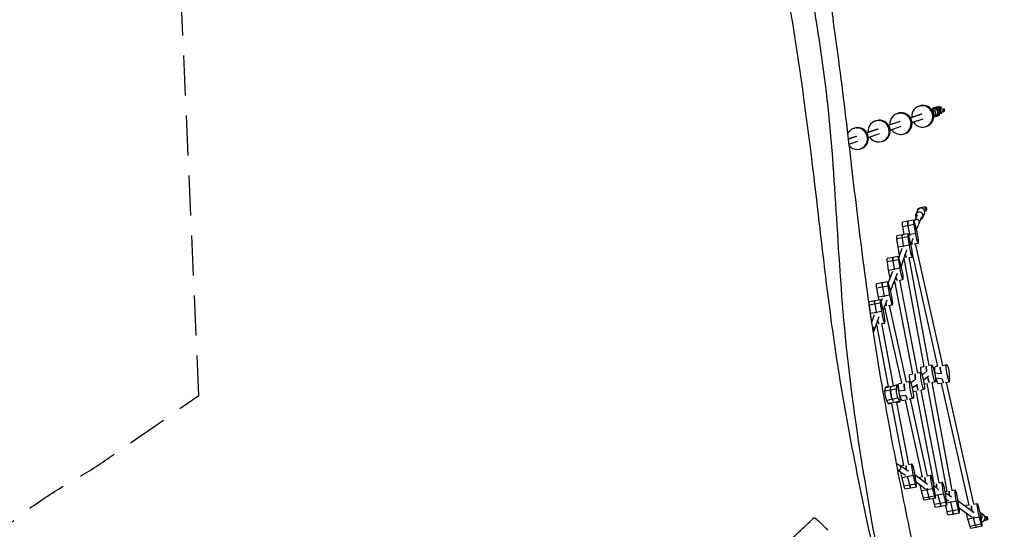
# Model space of a CAD drawing. Units: millimetres. Extents: x -8259 to 7931, y -7998 to 7314.
# Drawn here: x 2649 to 5774, y -2177 to -562 of the extents above; entities that cross this region are included whole.
import ezdxf

# ---------------------------------------------------------------- set-up
doc = ezdxf.new("R2010")
doc.units = ezdxf.units.MM
doc.header["$LTSCALE"] = 20
doc.linetypes.add('HIDDEN', pattern=[9.525, 6.35, -3.175])
doc.layers.add('2d', color=230, linetype='Continuous')
doc.layers.add('EN-Safetyzone', color=93, linetype='HIDDEN')

msp = doc.modelspace()

# ---------------------------------------------------------------- linework, layer by layer
at = {"layer": '2d'}
for p, q in [((5502.7, -835.9), (5505.7, -834.9)), ((5511.5, -834.2), (5514.5, -833.2)), ((5542.7, -846), (5550.1, -843.5)), ((5547, -844.1), (5547.2, -841.7)), ((5547.2, -841.7), (5551.1, -840.3)), ((5547.2, -841.7), (5555.1, -841.2)), ((5551.1, -840.3), (5559, -839.9)), ((5555.1, -841.2), (5554.8, -844.2)), ((5555, -840.1), (5555.1, -839)), ((5555.1, -839), (5559, -837.6)), ((5555.1, -839), (5563, -838.6)), ((5559, -839.9), (5555.1, -841.2)), ((5559, -837.6), (5566.9, -837.2)), ((5560.8, -847.4), (5559, -839.9)), ((5563, -838.6), (5562.1, -846.9)), ((5566.9, -837.2), (5563, -838.6)), ((5568.7, -844.7), (5566.9, -837.2)), ((5567.1, -838.2), (5572.7, -836.9)), ((5572, -843.6), (5568.5, -843.8)), ((5572, -843.6), (5572.7, -836.9)), ((5572.1, -845.2), (5572, -843.6)), ((5572.7, -836.9), (5573.1, -844.9)), ((5433.6, -859.5), (5436.6, -858.5)), ((5442.4, -857.8), (5445.4, -856.7)), ((5475.8, -872.6), (5511.1, -860.5)), ((5475.9, -872.8), (5513.2, -860.1)), ((5542.4, -845.6), (5547, -844.1)), ((5550.1, -868.7), (5556.8, -868.4)), ((5550.2, -868.3), (5554.7, -866.8)), ((5556.2, -866.1), (5556.8, -868.4)), ((5556.8, -868.4), (5560.7, -867)), ((5560.7, -847), (5562.1, -846.9)), ((5560.7, -867), (5561.3, -861.1)), ((5560.9, -849), (5560.8, -847.4)), ((5560.9, -865.9), (5564.7, -865.7)), ((5561.2, -849.7), (5569.1, -848.9)), ((5562.1, -846.9), (5562.3, -848.6)), ((5562.4, -858.2), (5562.9, -858.2)), ((5569.6, -856.9), (5562.5, -857.6)), ((5562.8, -857.6), (5562.9, -858.2)), ((5562.9, -858.2), (5564.7, -865.7)), ((5563, -851.5), (5563.3, -856.5)), ((5564.7, -865.7), (5568.6, -864.3)), ((5566.5, -847.6), (5564.9, -847.7)), ((5573, -847.6), (5566.5, -847.6)), ((5569.8, -846.5), (5568.2, -846.6)), ((5568.6, -864.3), (5569.3, -856.9)), ((5568.8, -846.3), (5568.7, -844.7)), ((5569.1, -848.9), (5573, -847.6)), ((5569.6, -856.9), (5569.1, -848.9)), ((5573.9, -859.8), (5569.1, -859.3)), ((5573.5, -855.6), (5569.6, -856.9)), ((5578.9, -845.6), (5569.8, -846.5)), ((5569.8, -846.5), (5569.9, -847.6)), ((5573.5, -855.6), (5573, -847.6)), ((5573.9, -859.8), (5573, -855.8)), ((5573.1, -844.9), (5582.8, -844.3)), ((5573.4, -854.1), (5579.4, -853.6)), ((5573.6, -854.1), (5573.9, -859.8)), ((5582.8, -844.3), (5578.9, -845.6)), ((5578.9, -845.6), (5579.4, -853.6)), ((5579.4, -853.6), (5583.3, -852.2)), ((5582.8, -844.3), (5583.3, -852.2)), ((5295.5, -906.6), (5298.5, -905.6)), ((5304.3, -904.9), (5307.3, -903.9)), ((5364.6, -883), (5367.5, -882)), ((5373.4, -881.3), (5376.3, -880.3)), ((5406.7, -896.1), (5442, -884.1)), ((5406.9, -896.4), (5444.1, -883.7)), ((5411.9, -911.3), (5447.2, -899.2)), ((5480.9, -887.7), (5516.3, -875.7)), ((5524.6, -900.3), (5527.6, -899.3)), ((5278.7, -939.8), (5303.9, -931.2)), ((5278.8, -940.1), (5306, -930.8)), ((5337.6, -919.7), (5373, -907.6)), ((5337.8, -919.9), (5375, -907.2)), ((5342.8, -934.8), (5378.1, -922.8)), ((5455.6, -923.8), (5458.5, -922.8)), ((5280.6, -956), (5309, -946.3)), ((5386.5, -947.4), (5389.5, -946.4)), ((5317.4, -970.9), (5320.4, -969.9)), ((5518.6, -1156), (5507.6, -1158.1)), ((5525.7, -1156), (5518.6, -1156)), ((5523.8, -1160.7), (5525.7, -1156)), ((5525.7, -1156), (5527.4, -1163.7)), ((5497.1, -1180.5), (5489.2, -1199.3)), ((5498.7, -1166.1), (5493.4, -1178.9)), ((5499.2, -1161.2), (5497.2, -1165.8)), ((5497.2, -1165.8), (5497.8, -1168.4)), ((5497.2, -1165.8), (5498.9, -1165.8)), ((5507.6, -1158.1), (5499.2, -1161.2)), ((5511.8, -1186.6), (5503.9, -1205.4)), ((5511.5, -1157.8), (5506.6, -1158.7)), ((5520.9, -1175.4), (5515.5, -1188.2)), ((5518.3, -1162.7), (5523.8, -1160.7)), ((5525.4, -1168.4), (5521.7, -1169.7)), ((5523.8, -1160.7), (5525.4, -1168.4)), ((5527.4, -1163.7), (5525.4, -1168.4)), ((5486, -1197.2), (5450.9, -1204)), ((5486.9, -1211.3), (5451.8, -1218.1)), ((5456.2, -1243), (5451.8, -1218.1)), ((5474.4, -1243.3), (5469.3, -1214.7)), ((5486.9, -1211.3), (5492, -1239.9)), ((5489.2, -1199.2), (5488.2, -1201.4)), ((5495.3, -1226.4), (5488.8, -1203.4)), ((5503.8, -1205.8), (5495, -1225.3)), ((5468.4, -1240.6), (5433.3, -1247.4)), ((5468.4, -1249.8), (5433.3, -1256.6)), ((5468.4, -1249.8), (5472, -1276)), ((5492, -1239.9), (5470.3, -1244.1)), ((5436.9, -1282.8), (5433.3, -1256.6)), ((5472, -1276), (5436.9, -1282.8)), ((5454.4, -1279.4), (5450.9, -1253.2)), ((5478.6, -1278.7), (5472.3, -1251.4)), ((5484, -1255.7), (5477.5, -1274)), ((5479.3, -1273.9), (5477.6, -1274.2)), ((5487.6, -1272.3), (5501, -1269.7)), ((5579, -1658.2), (5492.1, -1271.4)), ((5438, -1312.2), (5402.9, -1319)), ((5448.6, -1287), (5439.5, -1314.5)), ((5463.6, -1292.6), (5446.9, -1343.2)), ((5563.4, -1661.7), (5482.8, -1302.9)), ((5438.2, -1322.6), (5403.1, -1329.4)), ((5407.1, -1356.5), (5403.1, -1329.4)), ((5420.7, -1326), (5424.7, -1353.1)), ((5438.2, -1322.6), (5442.2, -1349.7)), ((5448.1, -1348.2), (5441.7, -1321.7)), ((5456.7, -1319.2), (5454.7, -1319.5)), ((5519.6, -1661.4), (5456.6, -1319)), ((5472.4, -1316.1), (5482.3, -1314.2)), ((5535.3, -1658.3), (5472.4, -1316.1)), ((5419.1, -1360.3), (5405.5, -1394.6)), ((5442.2, -1349.7), (5407.1, -1356.5)), ((5433.9, -1366.5), (5412.8, -1419.9)), ((5404.1, -1392.5), (5369, -1399.3)), ((5413.5, -1422.4), (5407, -1399)), ((5426.9, -1390.7), (5424.1, -1391.3)), ((5484, -1685), (5426.9, -1390.7)), ((5442.5, -1387.7), (5452.3, -1385.8)), ((5499.7, -1681.9), (5442.6, -1387.7)), ((5404.9, -1406.2), (5369.8, -1413)), ((5374.8, -1441.6), (5369.8, -1413)), ((5409.9, -1434.8), (5374.8, -1441.6)), ((5387.3, -1409.6), (5392.3, -1438.2)), ((5404.9, -1406.2), (5409.9, -1434.8)), ((5380.4, -1449.6), (5345.3, -1456.4)), ((5380.6, -1459.9), (5345.5, -1466.6)), ((5349.4, -1493.6), (5345.5, -1466.6)), ((5363.1, -1463.3), (5367, -1490.3)), ((5380.6, -1459.9), (5384.5, -1486.9)), ((5386.8, -1445.2), (5383, -1455.2)), ((5390.5, -1485.9), (5384.1, -1459.3)), ((5401.8, -1450.9), (5389.7, -1482.6)), ((5406.4, -1467.6), (5419, -1465.2)), ((5464.2, -1711.1), (5410, -1466.9)), ((5384.5, -1486.9), (5349.4, -1493.6)), ((5361.3, -1497.7), (5352.9, -1521.4)), ((5448.5, -1714.6), (5394.4, -1470.3)), ((5396.5, -1469.5), (5394.5, -1469.9)), ((5376.3, -1503.4), (5361.3, -1545.6)), ((5369.2, -1528.2), (5367.3, -1528.5)), ((5407.1, -1724.6), (5369.2, -1528.1)), ((5384.9, -1525.1), (5394.7, -1523.3)), ((5422.8, -1721.5), (5384.9, -1525.1)), ((5360.9, -1546.4), (5357.8, -1553.9)), ((5578.9, -1657.6), (5589.4, -1655.6)), ((5593.9, -1658.6), (5589.8, -1655.7)), ((5474.3, -1686.8), (5484, -1684.9)), ((5509.4, -1680), (5499.7, -1681.9)), ((5509.7, -1663.3), (5519.7, -1661.4)), ((5524, -1679.5), (5513.4, -1688.2)), ((5544.8, -1656.5), (5534.8, -1658.5)), ((5575.8, -1684.6), (5553, -1682.1)), ((5563.2, -1660.6), (5554.3, -1662.4)), ((5600.7, -1704.1), (5600.2, -1686.8)), ((5439.4, -1715.4), (5448.3, -1713.7)), ((5474.5, -1708.6), (5464.1, -1710.7)), ((5489.4, -1704.7), (5477.4, -1713.4)), ((5498.7, -1717.8), (5481.8, -1729.9)), ((5534, -1692), (5517.7, -1705.5)), ((5520.1, -1717.3), (5529.6, -1715.5)), ((5592.5, -2057.7), (5529.5, -1715.3)), ((5555.2, -1710.5), (5545.3, -1712.4)), ((5608.2, -2054.7), (5545.3, -1712.4)), ((5574.6, -1700.5), (5555.6, -1698.4)), ((5578.1, -1713.8), (5564.7, -1716.4)), ((5662.2, -2101.6), (5575.2, -1714.3)), ((5586.4, -1712.2), (5599.8, -1709.6)), ((5677.8, -2098.1), (5590.9, -1711.3)), ((5395.4, -1739.3), (5396.6, -1728.4)), ((5430.5, -1732.6), (5395.4, -1739.3)), ((5431.7, -1721.6), (5396.6, -1728.4)), ((5407.1, -1724.5), (5397.4, -1726.4)), ((5412.9, -1735.9), (5414.1, -1725)), ((5422.7, -1721.5), (5432.5, -1719.6)), ((5431.7, -1721.6), (5430.5, -1732.6)), ((5459.1, -1737.2), (5439.5, -1739.5)), ((5484.8, -1740.8), (5494.5, -1738.9)), ((5551.6, -2033.2), (5494.5, -1738.9)), ((5519.9, -1734), (5510.1, -1735.9)), ((5567.3, -2030.1), (5510.2, -1735.9)), ((5436.1, -1761.8), (5401, -1768.6)), ((5406.2, -1778.7), (5401, -1768.6)), ((5441.3, -1771.9), (5406.2, -1778.7)), ((5417.5, -1778.6), (5407.8, -1780.4)), ((5455.3, -1975), (5417.5, -1778.5)), ((5418.6, -1765.2), (5423.8, -1775.3)), ((5433.2, -1775.5), (5442.9, -1773.6)), ((5471.1, -1971.9), (5433.2, -1775.5)), ((5436.1, -1761.8), (5441.3, -1771.9)), ((5461.4, -1753), (5442.5, -1755.3)), ((5449.8, -1769.4), (5462.4, -1767)), ((5514.5, -2012.1), (5460.2, -1767.4)), ((5484.9, -1762.6), (5472.3, -1765.1)), ((5530.1, -2008.6), (5476, -1764.4)), ((5441.9, -1975), (5430.9, -1968.4)), ((5460.8, -2007.4), (5435.1, -1989.7)), ((5469.7, -1994), (5442.6, -1975.5)), ((5455.3, -1974.9), (5445.6, -1976.8)), ((5471, -1971.9), (5480.7, -1970)), ((5484.9, -2007.4), (5449.8, -2014.1)), ((5456.2, -2040.8), (5449.8, -2014.1)), ((5467.3, -2010.7), (5473.7, -2037.4)), ((5484.9, -2007.4), (5491.3, -2034)), ((5530.7, -2035.8), (5490.6, -2004.8)), ((5494.8, -2033.4), (5490.8, -2006.4)), ((5521.4, -2048.9), (5493.9, -2027.6)), ((5514.3, -2011.2), (5505.3, -2012.9)), ((5530, -2008.1), (5540.4, -2006.1)), ((5567.3, -2030.1), (5577, -2028.2)), ((5491.3, -2034), (5456.2, -2040.8)), ((5494.9, -2043.7), (5459.9, -2050.5)), ((5545.9, -2048.9), (5510.8, -2055.6)), ((5517.3, -2079), (5510.8, -2055.6)), ((5528.4, -2052.2), (5534.9, -2075.6)), ((5545.9, -2048.9), (5552.4, -2072.3)), ((5551.6, -2033.2), (5549, -2033.7)), ((5554.5, -2065.1), (5549.5, -2036.5)), ((5566.8, -2053.1), (5549.7, -2037.7)), ((5592.6, -2057.7), (5586.2, -2058.9)), ((5606.4, -2075.2), (5586.6, -2061.4)), ((5607.7, -2054.8), (5617.7, -2052.8)), ((5552.4, -2072.3), (5517.3, -2079)), ((5555.3, -2078.8), (5520.2, -2085.6)), ((5552.5, -2099.1), (5547.9, -2080.2)), ((5587.6, -2092.3), (5552.5, -2099.1)), ((5556.2, -2065.1), (5554.2, -2063.3)), ((5581.2, -2065.8), (5555.4, -2070.8)), ((5563.6, -2069.2), (5570.1, -2095.7)), ((5581.2, -2065.8), (5587.6, -2092.3)), ((5591, -2091.5), (5587.1, -2064.4)), ((5597.3, -2088.3), (5589.8, -2083.1)), ((5621.4, -2088.4), (5591.4, -2094.1)), ((5603.8, -2091.7), (5610.1, -2119.1)), ((5621.4, -2088.4), (5627.7, -2115.7)), ((5678.4, -2125.6), (5627.7, -2088.6)), ((5631.6, -2117.2), (5628, -2091)), ((5591.3, -2101.9), (5556.2, -2108.7)), ((5592.6, -2122.5), (5588, -2102.5)), ((5627.7, -2115.7), (5592.6, -2122.5)), ((5669.5, -2138.9), (5630.7, -2110.6)), ((5662, -2100.5), (5653.1, -2102.3)), ((5677.7, -2097.5), (5688.2, -2095.5)), ((5631.6, -2126.4), (5596.5, -2133.2)), ((5693.9, -2138.7), (5658.8, -2145.5)), ((5665.3, -2168.5), (5658.8, -2145.5)), ((5682.8, -2165.1), (5676.3, -2142.1)), ((5693.9, -2138.7), (5700.4, -2161.7)), ((5702.3, -2153.9), (5697.2, -2125.2)), ((5707.7, -2131.1), (5698.7, -2125.7)), ((5707.7, -2151.9), (5706.7, -2152.1)), ((5710.4, -2149.2), (5714.6, -2148.4)), ((5712.5, -2136.8), (5716.6, -2136.4)), ((5718, -2144.3), (5712.8, -2144.8)), ((5714.6, -2148.4), (5721.3, -2146.2)), ((5716.6, -2136.4), (5718, -2144.3)), ((5716.6, -2136.4), (5719.9, -2138.4)), ((5721.3, -2146.2), (5718, -2144.3)), ((5719.9, -2138.4), (5721.3, -2146.2)), ((5700.4, -2161.7), (5665.3, -2168.5)), ((5703.1, -2168), (5668, -2174.8))]:
    msp.add_line(p, q, dxfattribs=at)
for centre, major_axis, ratio, start_param, end_param in [((5513.7, -868.1), (-11, 32.2), 0.98479, -0.268759, 1.333275), ((5516.6, -867.1), (-11, 32.2), 0.98479, -0.268759, 0), ((5513.7, -868.1), (-11, 32.2), 0.98479, 2.872834, 6.014426), ((5516.6, -867.1), (-11, 32.2), 0.98479, 3.141593, 6.014426), ((5444.6, -891.6), (-11, 32.2), 0.98479, -0.268759, 1.333275), ((5447.6, -890.6), (-11, 32.2), 0.98479, -0.268759, 0), ((5444.6, -891.6), (-11, 32.2), 0.98479, 2.872834, 6.014426), ((5447.6, -890.6), (-11, 32.2), 0.98479, 3.141593, 6.014426), ((5543.4, -857.9), (-2.58, 7.57), 0.98479, 3.755175, 5.669602), ((5553, -852.1), (9.98, 0.64), 0.046137, -0.428083, 0.4535), ((5553.3, -857.1), (9.98, 0.64), 0.046137, -0.368909, 0), ((5306.5, -938.8), (-11, 32.2), 0.98479, -0.268759, 0.758862), ((5309.4, -937.7), (-11, 32.2), 0.98479, -0.268759, 0), ((5306.5, -938.8), (-11, 32.2), 0.98479, 2.872834, 6.014426), ((5309.4, -937.7), (-11, 32.2), 0.98479, 3.141593, 6.014426), ((5375.5, -915.2), (-11, 32.2), 0.98479, -0.268759, 1.333275), ((5378.5, -914.2), (-11, 32.2), 0.98479, -0.268759, 0), ((5375.5, -915.2), (-11, 32.2), 0.98479, 2.872834, 6.014426), ((5378.5, -914.2), (-11, 32.2), 0.98479, 3.141593, 6.014426), ((5513.7, -868.1), (-11, 32.2), 0.98479, 1.808317, 2.872834), ((5375.5, -915.2), (-11, 32.2), 0.98479, 1.808317, 2.872834), ((5444.6, -891.6), (-11, 32.2), 0.98479, 1.808317, 2.872834), ((5306.5, -938.8), (-11, 32.2), 0.98479, 1.955848, 2.872834), ((5504.4, -1183.6), (-11.1, 4.6), 0.977723, 2.300524, 7.124254), ((5509.8, -1170.8), (-11.1, 4.6), 0.977723, 3.141593, 6.283185), ((5508.5, -1168.5), (-1.9, 9.82), 0.118242, 0, 0.369245), ((5513.4, -1167.6), (-1.9, 9.82), 0.118242, -0.595315, 0.503077), ((5471.5, -1216.3), (-3, 15.7), 0.118242, 0, 1.446195), ((5489.1, -1212.9), (-3, 15.7), 0.118242, -0.947961, 1.446195), ((5496.6, -1202.4), (-7.38, 3.09), 0.977723, 3.141593, 6.282434), ((5496.5, -1202.5), (-7.3, 3.28), 0.979271, 3.141593, 6.283185), ((5453.9, -1259.7), (-3, 15.7), 0.118242, 0, 1.121167), ((5471.4, -1256.3), (-3, 15.7), 0.118242, -1.27299, 1.121167), ((5478.2, -1246.1), (-5.2, 27), 0.118242, 1.446195, 1.521947), ((5495.8, -1242.7), (-5.2, 27), 0.118242, 1.446195, 5.335224), ((5459.6, -1290.6), (-5.2, 27), 0.118242, 1.121167, 1.201743), ((5477.1, -1287.2), (-5.2, 27), 0.118242, 1.121167, 5.010196), ((5478.2, -1246.1), (-5.2, 27), 0.118242, 2.42695, 3.095533), ((5441.1, -1327.9), (-3, 15.7), 0.118242, -1.190432, 1.203724), ((5459.6, -1290.6), (-5.2, 27), 0.118242, 2.112671, 2.770504), ((5423.5, -1331.3), (-3, 15.7), 0.118242, 0, 1.203724), ((5429.5, -1362.2), (-5.2, 27), 0.118242, 1.203724, 1.28658), ((5447.1, -1358.8), (-5.2, 27), 0.118242, 1.203724, 5.092753), ((5389.6, -1411.6), (-3, 15.7), 0.118242, 0, 1.422898), ((5407.1, -1408.2), (-3, 15.7), 0.118242, -0.971258, 1.422898), ((5429.5, -1362.2), (-5.2, 27), 0.118242, 2.136359, 2.853062), ((5413.8, -1438.2), (-5.2, 27), 0.118242, 1.422898, 5.311927), ((5365.9, -1468.7), (-3, 15.7), 0.118242, 0, 1.192803), ((5383.5, -1465.3), (-3, 15.7), 0.118242, -1.201353, 1.192803), ((5396.2, -1441.6), (-5.2, 27), 0.118242, 1.422898, 1.499384), ((5396.2, -1441.6), (-5.2, 27), 0.118242, 2.373257, 3.072236), ((5371.9, -1499.6), (-5.2, 27), 0.118242, 1.192803, 1.275487), ((5389.4, -1496.3), (-5.2, 27), 0.118242, 1.192803, 5.081832), ((5371.9, -1499.6), (-5.2, 27), 0.118242, 2.157446, 2.842141), ((5353.7, -1542.9), (-7.54, 2.68), 0.973601, 3.141593, 4.893486), ((5353.6, -1543.3), (-7.38, 3.09), 0.977723, 3.141593, 4.917592), ((5594.6, -1682.6), (-5.2, 27), 0.118242, -0.124601, 3.764428), ((5497.1, -1710.4), (-5.2, 27), 0.118242, 0.301823, 1.284339), ((5532.5, -1686.9), (-5.2, 27), 0.118242, 0.219265, 1.203901), ((5577, -1686), (-5.2, 27), 0.118242, 0.544294, 1.486273), ((5596.7, -1674.3), (-3, 15.7), 0.118242, 3.764428, 6.158584), ((5437.7, -1746.6), (-5.2, 27), 0.118242, 2.759777, 6.648806), ((5462.2, -1739), (-5.2, 27), 0.118242, 0.520997, 1.481663), ((5532.5, -1686.9), (-5.2, 27), 0.118242, 1.839989, 2.770504), ((5577, -1686), (-5.2, 27), 0.118242, 2.113361, 3.095533), ((5416.4, -1750.5), (-3, 15.7), 0.118242, 0.36562, 2.759777), ((5420.1, -1750), (-5.2, 27), 0.118242, 0.290902, 0.36562), ((5434, -1747.1), (-3, 15.7), 0.118242, 0.36562, 2.759777), ((5497.1, -1710.4), (-5.2, 27), 0.118242, 1.905581, 2.853062), ((5420.1, -1750), (-5.2, 27), 0.118242, 2.759777, 2.842141), ((5462.2, -1739), (-5.2, 27), 0.118242, 2.088185, 3.072236), ((5486, -1997), (-5.2, 27), 0.118242, 4.334396, 8.223425), ((5437.7, -1981.9), (4.14, 6.85), 0.987366, 3.336367, 6.283185), ((5438.1, -1982.1), (4.52, 6.6), 0.98594, 3.349372, 6.283185), ((5468.4, -2000.4), (-5.2, 27), 0.118242, 0.290902, 1.139785), ((5468.4, -2000.4), (-5.2, 27), 0.118242, 1.857921, 1.94024), ((5528.1, -2036.5), (-5.2, 27), 0.118242, 0.520997, 1.320071), ((5545.6, -2033.1), (-5.2, 27), 0.118242, 4.564491, 8.45352), ((5582.2, -2055.2), (-5.2, 27), 0.118242, 4.345317, 8.234346), ((5474.4, -2031.4), (-3, 15.7), 0.118242, 1.94024, 3.141593), ((5491.9, -2028), (-3, 15.7), 0.118242, 1.94024, 4.334396), ((5528.1, -2036.5), (-5.2, 27), 0.118242, 2.093317, 2.170335), ((5564.7, -2058.6), (-5.2, 27), 0.118242, 0.301823, 1.077579), ((5605.4, -2083.2), (-5.2, 27), 0.118242, 0.219265, 1.067755), ((5622.9, -2079.8), (-5.2, 27), 0.118242, 4.26276, 8.151788), ((5534.7, -2066.5), (-3, 15.7), 0.118242, 2.170335, 3.141593), ((5552.3, -2063.1), (-3, 15.7), 0.118242, 2.170335, 4.564491), ((5564.7, -2058.6), (-5.2, 27), 0.118242, 1.868424, 1.951161), ((5588.2, -2086.2), (-3, 15.7), 0.118242, 1.951161, 4.345317), ((5605.4, -2083.2), (-5.2, 27), 0.118242, 1.788139, 1.868603), ((5693.4, -2122.5), (-5.2, 27), 0.118242, 4.587788, 8.476817), ((5570.7, -2089.6), (-3, 15.7), 0.118242, 1.951161, 3.141593), ((5611, -2114.1), (-3, 15.7), 0.118242, 1.868603, 3.141593), ((5628.6, -2110.7), (-3, 15.7), 0.118242, 1.868603, 4.26276), ((5675.9, -2125.9), (-5.2, 27), 0.118242, 0.544294, 1.354068), ((5675.9, -2125.9), (-5.2, 27), 0.118242, 2.117486, 2.193631), ((5692.5, -2136), (6.2, 10.3), 0.987366, 4.444961, 6.432348), ((5700.1, -2152.3), (-3, 15.7), 0.118242, 2.193631, 4.587788), ((5701.5, -2141.4), (6.2, 10.3), 0.987366, 3.753272, 6.283185), ((5705.8, -2142), (-1.9, 9.82), 0.118242, 2.917429, 3.45743), ((5682.6, -2155.7), (-3, 15.7), 0.118242, 2.193631, 3.141593)]:
    msp.add_ellipse(centre, major_axis=major_axis, ratio=ratio, start_param=start_param, end_param=end_param, dxfattribs=at)
at = {"layer": '2d', "extrusion": (0, 0, -1)}
for centre, major_axis, ratio, start_param, end_param in [((5550.8, -855.4), (-3.9, 11.4), 0.98479, 0, 0.268759), ((5550.8, -855.4), (-3.9, 11.4), 0.98479, 0.268759, 3.141593), ((5543.4, -857.9), (-3.9, 11.4), 0.98479, 0.271274, 2.870318), ((5454, -1219.7), (-3, 15.7), 0.118242, -1.446195, 0), ((5471.5, -1216.3), (-3, 15.7), 0.118242, -1.446195, 0), ((5436.3, -1263.1), (-3, 15.7), 0.118242, -1.121167, 0), ((5453.9, -1259.7), (-3, 15.7), 0.118242, -1.121167, 0), ((5478.2, -1246.1), (-5.2, 27), 0.118242, -1.521947, -1.446195), ((5459.6, -1290.6), (-5.2, 27), 0.118242, -1.201743, -1.121167), ((5478.2, -1246.1), (-5.2, 27), 0.118242, 3.187653, 3.856235), ((5442, -1294), (-5.2, 27), 0.118242, 4.201691, 5.162018), ((5459.6, -1290.6), (-5.2, 27), 0.118242, 3.512681, 4.170514), ((5406, -1334.7), (-3, 15.7), 0.118242, -1.203724, 0), ((5423.5, -1331.3), (-3, 15.7), 0.118242, -1.203724, 0), ((5412, -1365.6), (-5.2, 27), 0.118242, 4.212061, 5.079461), ((5429.5, -1362.2), (-5.2, 27), 0.118242, -1.28658, -1.203724), ((5372, -1415), (-3, 15.7), 0.118242, -1.422898, 0), ((5389.6, -1411.6), (-3, 15.7), 0.118242, -1.422898, 0), ((5429.5, -1362.2), (-5.2, 27), 0.118242, 3.430123, 4.146826), ((5348.4, -1472.1), (-3, 15.7), 0.118242, -1.192803, 0), ((5365.9, -1468.7), (-3, 15.7), 0.118242, -1.192803, 0), ((5378.7, -1445), (-5.2, 27), 0.118242, 4.533399, 4.860287), ((5396.2, -1441.6), (-5.2, 27), 0.118242, -1.499384, -1.422898), ((5396.2, -1441.6), (-5.2, 27), 0.118242, 3.210949, 3.909928), ((5354.3, -1503), (-5.2, 27), 0.118242, 4.171105, 5.090382), ((5371.9, -1499.6), (-5.2, 27), 0.118242, -1.275487, -1.192803), ((5371.9, -1499.6), (-5.2, 27), 0.118242, 3.441044, 4.12574), ((5479.5, -1713.8), (-5.2, 27), 0.118242, -1.380766, 0), ((5497.1, -1710.4), (-5.2, 27), 0.118242, -1.284339, -0.301823), ((5514.9, -1690.3), (-5.2, 27), 0.118242, -1.164412, 0), ((5532.5, -1686.9), (-5.2, 27), 0.118242, -1.203901, -0.219265), ((5559.5, -1689.4), (-5.2, 27), 0.118242, -1.282592, 0), ((5577, -1686), (-5.2, 27), 0.118242, -1.486273, -0.544294), ((5444.6, -1742.4), (-5.2, 27), 0.118242, -1.435239, 0), ((5462.2, -1739), (-5.2, 27), 0.118242, -1.481663, -0.520997), ((5514.9, -1690.3), (-5.2, 27), 0.118242, 3.141593, 3.277387), ((5532.5, -1686.9), (-5.2, 27), 0.118242, 3.512681, 4.443196), ((5559.5, -1689.4), (-5.2, 27), 0.118242, 3.141593, 4.381055), ((5577, -1686), (-5.2, 27), 0.118242, 3.187653, 4.169824), ((5398.9, -1753.9), (-3, 15.7), 0.118242, 3.523408, 5.917565), ((5402.6, -1753.4), (-5.2, 27), 0.118242, -0.36562, 0), ((5416.4, -1750.5), (-3, 15.7), 0.118242, 3.523408, 5.917565), ((5420.1, -1750), (-5.2, 27), 0.118242, -0.36562, -0.290902), ((5479.5, -1713.8), (-5.2, 27), 0.118242, 3.141593, 3.389795), ((5497.1, -1710.4), (-5.2, 27), 0.118242, 3.430123, 4.377604), ((5402.6, -1753.4), (-5.2, 27), 0.118242, 3.141593, 3.523408), ((5420.1, -1750), (-5.2, 27), 0.118242, 3.441044, 3.523408), ((5444.6, -1742.4), (-5.2, 27), 0.118242, 3.141593, 4.246789), ((5462.2, -1739), (-5.2, 27), 0.118242, 3.210949, 4.195001), ((5450.9, -2003.8), (-5.2, 27), 0.118242, -0.163201, 0), ((5450.9, -2003.8), (-5.2, 27), 0.118242, 4.342946, 4.970193), ((5468.4, -2000.4), (-5.2, 27), 0.118242, -1.139785, -0.290902), ((5468.4, -2000.4), (-5.2, 27), 0.118242, 4.342946, 4.425265), ((5510.5, -2039.9), (-5.2, 27), 0.118242, -0.421253, 0), ((5528.1, -2036.5), (-5.2, 27), 0.118242, -1.320071, -0.520997), ((5456.8, -2034.7), (-3, 15.7), 0.118242, 3.141593, 4.342946), ((5474.4, -2031.4), (-3, 15.7), 0.118242, 3.141593, 4.342946), ((5510.5, -2039.9), (-5.2, 27), 0.118242, 4.112851, 4.822396), ((5526.3, -2042.5), (-2.51, 7.73), 0.977356, 2.969405, 3.553779), ((5528.1, -2036.5), (-5.2, 27), 0.118242, 4.112851, 4.189868), ((5564.7, -2058.6), (-5.2, 27), 0.118242, -1.077579, -0.301823), ((5605.4, -2083.2), (-5.2, 27), 0.118242, -1.067755, -0.219265), ((5517.2, -2069.9), (-3, 15.7), 0.118242, 3.141593, 4.112851), ((5534.7, -2066.5), (-3, 15.7), 0.118242, 3.141593, 4.112851), ((5564.7, -2058.6), (-5.2, 27), 0.118242, 4.332025, 4.414761), ((5605.4, -2083.2), (-5.2, 27), 0.118242, 4.414582, 4.495047), ((5553.1, -2093), (-3, 15.7), 0.118242, 3.141593, 4.332025), ((5570.7, -2089.6), (-3, 15.7), 0.118242, 3.141593, 4.332025), ((5593.5, -2117.5), (-3, 15.7), 0.118242, 3.141593, 4.414582), ((5611, -2114.1), (-3, 15.7), 0.118242, 3.141593, 4.414582), ((5658.3, -2129.3), (-5.2, 27), 0.118242, -0.54373, 0), ((5675.9, -2125.9), (-5.2, 27), 0.118242, -1.354068, -0.544294), ((5658.3, -2129.3), (-5.2, 27), 0.118242, 4.089554, 4.774826), ((5674.2, -2132.5), (-2.77, 7.65), 0.976237, 2.949589, 3.640111), ((5675.9, -2125.9), (-5.2, 27), 0.118242, 4.089554, 4.1657), ((5665, -2159.1), (-3, 15.7), 0.118242, 3.141593, 4.089554), ((5682.6, -2155.7), (-3, 15.7), 0.118242, 3.141593, 4.089554)]:
    msp.add_ellipse(centre, major_axis=major_axis, ratio=ratio, start_param=start_param, end_param=end_param, dxfattribs=at)
at = {"layer": '2d'}
for centre in [(5514.6, -1707), (5550, -1683.5), (5479.7, -1735.6)]:
    msp.add_ellipse(centre, major_axis=(-5.2, 27), ratio=0.118242, dxfattribs=at)
for points, knots in [([(5402.4, -2429.8), (5394.8, -2398.8), (5387.4, -2367.5), (5369.4, -2290.3), (5359.1, -2244.2), (5331.2, -2117.4), (5314.4, -2036.4), (5280, -1860.5), (5262.8, -1765.6), (5234.7, -1587.5), (5223.4, -1504.4), (5202.9, -1340.3), (5193.6, -1259.3), (5169.7, -1053.2), (5154.8, -928.1), (5121.4, -690.7), (5104, -578.5), (5067.8, -359.6), (5049.1, -252.8), (5006.1, -15.1), (4981.7, 116), (4930.7, 384.3), (4904.4, 521.6), (4876, 658.6)], [0.064898, 0.064898, 0.064898, 0.064898, 9.949197, 9.949197, 24.409113, 24.409113, 49.726737, 49.726737, 79.235077, 79.235077, 104.885436, 104.885436, 129.876981, 129.876981, 168.503009, 168.503009, 203.230855, 203.230855, 236.414576, 236.414576, 277.282163, 277.282163, 320.163744, 320.163744, 320.163744, 320.163744]), ([(5406.3, -2422), (5370.4, -2250), (5250, -1610.9), (5239, -857.3), (5097.5, -123.4), (4974.4, 512.8), (4937.6, 683.5)], [0, 0, 0, 0, 0.250106, 0.500354, 0.750146, 1, 1, 1, 1]), ([(5033.8, 565.3), (5051.2, 476.5), (5068.4, 387.4), (5103.6, 200.9), (5121.6, 103.5), (5160.5, -115.4), (5181.1, -237.1), (5218.3, -475.9), (5235, -593), (5264.3, -817.3), (5276.9, -924.3), (5301, -1129.1), (5312.6, -1227.1), (5339.1, -1429.9), (5354.2, -1534.7), (5385.7, -1725.9), (5401.2, -1812.3), (5434.9, -1990.7), (5453.2, -2082.8), (5480.5, -2214.5), (5488.8, -2254.3), (5497.4, -2294.1)], [12.07885, 12.07885, 12.07885, 12.07885, 40.002803, 40.002803, 70.358674, 70.358674, 108.103716, 108.103716, 144.249177, 144.249177, 177.12173, 177.12173, 207.408739, 207.408739, 239.830408, 239.830408, 266.717272, 266.717272, 295.550004, 295.550004, 308.067005, 308.067005, 308.067005, 308.067005]), ([(5503.9, -1205.4), (5503.9, -1205.5), (5503.9, -1205.5), (5503.9, -1205.5), (5503.9, -1205.6), (5503.9, -1205.6), (5503.8, -1205.6), (5503.8, -1205.7), (5503.8, -1205.7), (5503.8, -1205.8), (5503.8, -1205.8), (5503.8, -1205.8)], [4.571397812, 4.571397812, 4.571397812, 4.571397812, 4.573231084, 4.573231084, 4.575064357, 4.575064357, 4.576897629, 4.576897629, 4.578730902, 4.578730902, 4.580564174, 4.580564174, 4.580564174, 4.580564174]), ([(5361.3, -1545.6), (5361.3, -1545.6), (5361.2, -1545.7), (5361.2, -1545.8), (5361.2, -1545.8), (5361.1, -1546), (5361.1, -1546), (5361.1, -1546.1), (5361, -1546.2), (5361, -1546.3), (5361, -1546.4), (5360.9, -1546.4)], [4.54903847, 4.54903847, 4.54903847, 4.54903847, 4.55351034, 4.55351034, 4.55798221, 4.55798221, 4.56245407, 4.56245407, 4.56692594, 4.56692594, 4.57139781, 4.57139781, 4.57139781, 4.57139781]), ([(5442.6, -1975.5), (5442.6, -1975.5), (5442.5, -1975.4), (5442.4, -1975.4), (5442.4, -1975.3), (5442.3, -1975.3), (5442.2, -1975.3), (5442.1, -1975.2), (5442.1, -1975.2), (5442, -1975.1), (5441.9, -1975.1), (5441.9, -1975)], [4.55864069, 4.55864069, 4.55864069, 4.55864069, 4.56119211, 4.56119211, 4.56374354, 4.56374354, 4.56629496, 4.56629496, 4.56884639, 4.56884639, 4.57139781, 4.57139781, 4.57139781, 4.57139781]), ([(5169.9, -2141), (5170.3, -2140.7), (5171.1, -2140.9), (5172.5, -2141.6), (5175.9, -2143.5), (5187.2, -2152.7), (5205.4, -2171.6), (5213.2, -2180.1)], [0.9564366, 0.9564366, 0.9564366, 0.9564366, 1, 1, 1, 1.1088072, 1.189975, 1.189975, 1.189975, 1.189975])]:
    msp.add_open_spline(points, degree=3, knots=knots, dxfattribs=at)
msp.add_open_spline([(5072.5, -2232.3), (5105, -2201.9), (5137.5, -2171.5), (5169.9, -2141)], degree=3, dxfattribs=at)
at = {"layer": 'EN-Safetyzone', "flags": 128}
msp.add_lwpolyline([(3217.7, -1753.2), (3153.7, -307.9), (1750.2, 1648.6, -0.424638), (2026.7, 3789.4), (4928.2, 6200.1, -0.654876), (7446.7, 5096, 0.145525), (7688.8, 4276, -0.389421), (7352.4, 2275.2, 0.185064), (6797.3, 1356.2), (6743.2, 1054.2), (7535.7, -1674.9, -0.576657), (5083.7, -4611.4, -0.05701), (4845.4, -4855.2), (4041.3, -5509.4, -0.200141), (3359.3, -6440.9), (3012.4, -6650.6, -0.113969), (2371, -6860.9), (834.9, -7783.6, -0.344518), (-999, -7557.5), (-1537.8, -7439), (-2533.4, -7303.7, -0.384977), (-4385.6, -6518.5), (-4787.2, -5654, -0.221034), (-5740.2, -4823), (-6900.3, -2215.6, -0.145834), (-7010.5, -1365.9), (-7892.7, -234, -0.146864), (-8205, 570.1, -0.19677), (-8068.5, 1698.5), (-6947.7, 3706.9, -0.020252), (-6884.3, 3810.5), (-6763.9, 4918.4, -0.174313), (-6673.8, 5929.4), (-6616.7, 6052.7, -0.221776), (-5646.8, 6869.9, -0.315939), (-3950.4, 7175), (-3933.9, 7167.4, -0.063236), (-3443.6, 6834.3, -0.063236), (-2872.6, 6675.4), (-2856.1, 6667.7, -0.315939), (-1992.7, 5176, -0.221776), (-1989.6, 3907.7), (-2046.8, 3784.5, -0.238906), (-3111.6, 2944.9), (-3541.7, 2517.1), (-3182.5, 1527.8, -0.127758), (-3111.6, 776.9), (-3267.8, -190.7, -0.010894), (-3236.5, -248.1), (-1803.5, -3012.9, -0.168299), (-1661.9, -3984.6), (-1502.3, -4358.9), (-1010.6, -4466.8), (-450.2, -4542.7), (734.9, -3297.8, -0.260613), (2133.7, -2864.8, -0.187529), (2819.9, -2021.9, 0.0224), (2933.6, -1950.3), (3217.7, -1753.2)], format="xyb", close=True, dxfattribs=at)

doc.saveas('drawing.dxf')
